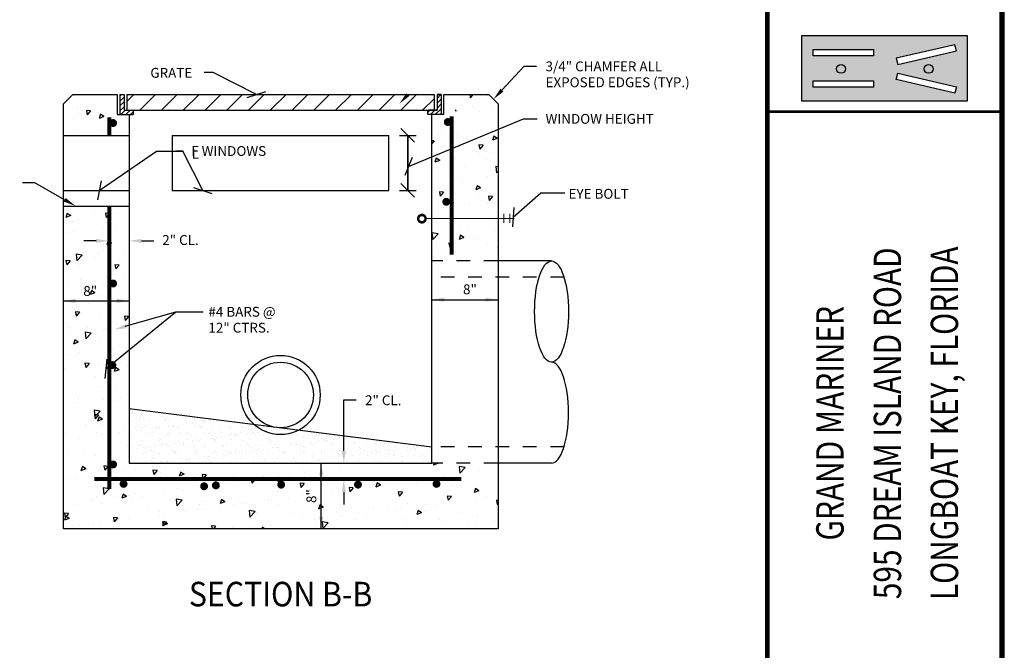
# Paper-space layout 'Layout1' of a CAD drawing. Units: feet. Extents: x -0.4 to 34.6, y 0 to 23.
# Drawn here: x 27.4 to 34.6, y 13 to 17.6 of the extents above; entities that cross this region are included whole.
import ezdxf
from ezdxf.enums import TextEntityAlignment as Align

# ---------------------------------------------------------------- set-up
doc = ezdxf.new("R2010")
doc.units = ezdxf.units.FT
doc.header["$LTSCALE"] = 0.5
doc.header["$MEASUREMENT"] = 0
doc.linetypes.add('DASH5', pattern=[0.2, 0.15, -0.05])
doc.linetypes.add('HIDDEN2', pattern=[0.1875, 0.125, -0.0625])
for name, color, linetype in [('c-prep-tx', 2, 'Continuous'), ('DETAIL', 2, 'Continuous'), ('DETAILTX', 1, 'Continuous'), ('G-ANNO-TTLB', 5, 'Continuous'), ('HALOGO', 3, 'Continuous')]:
    doc.layers.add(name, color=color, linetype=linetype)
doc.styles.add('L100', font='simplex', dxfattribs={"height": 4})
doc.styles.add('ROMANS', font='romans.shx', dxfattribs={"width": 0.8})
doc.styles.get("Standard").update_dxf_attribs({"font": 'txt.shx'})
doc.dimstyles.get("Standard").update_dxf_attribs({"dimscale": 0, "dimtxt": 0.125, "dimasz": 0.1, "dimexe": 0.0625, "dimexo": 0.0625, "dimgap": 0.09, "dimtad": 1, "dimdec": 4, "dimzin": 0, "dimdsep": 46, "dimtxsty": 'Standard', "dimblk1": 'OBLIQUE', "dimblk2": 'OBLIQUE', "dimsah": 1, "dimcen": 0.09, "dimdle": 0.0625, "dimclrd": 10, "dimclre": 10, "dimclrt": 256, "dimadec": 0, "dimazin": 0, "dimtfac": 1, "dimtdec": 4, "dimtmove": 0, "dimatfit": 3, "dimldrblk": 'OBLIQUE', "dimfxl": 0, "dimtolj": 1, "dimtzin": 0, "dimarcsym": 0})

# ---------------------------------------------------------------- blocks, each defined once
blk = doc.blocks.new('_OBLIQUE')
at = {"color": 0, "linetype": 'ByBlock'}
blk.add_line((-0.5, -0.5), (0.5, 0.5), dxfattribs=at)

psp = doc.layouts.get("Layout1")

# ---------------------------------------------------------------- hatches: boundary and pattern name
h = psp.add_hatch()
h.set_pattern_fill('ANSI31', color=11, scale=0.2, style=0)
h.set_pattern_definition([(45, (19.293708, 1.64694), (-0.01767767, 0.01767767), [])])
h.paths.add_polyline_path([(30.4571, 16.9393), (30.4571, 17.0861), (30.4271, 17.0861), (30.4271, 16.9709), (30.3671, 16.9709), (30.3596, 16.9709), (30.3596, 16.9393)])
h.paths.add_polyline_path([(28.2063, 16.9393), (28.2063, 16.9709), (28.1988, 16.9709), (28.1388, 16.9709), (28.1388, 17.0861), (28.1088, 17.0861), (28.1088, 16.9393)])
h = psp.add_hatch()
h.set_pattern_fill('AR-SAND', color=11, scale=0.05, angle=180, style=0)
h.set_pattern_definition([(217.5, (19.748316, -0.081995), (0.00314967, -0.0963412), [0, -0.076, 0, -0.085, 0, -0.08125]), (187.5, (19.74832, -0.082), (-0.0884888, -0.1411073), [0, -0.041, 0, -0.0685, 0, -0.02625]), (147.5, (19.809816, -0.081995), (-0.1557071, -0.00028295), [0, -0.025, 0, -0.09, 0, -0.1175]), (137.5, (19.80982, -0.082), (-0.1503063, -0.0438838), [0, -0.0125, 0, -0.059, 0, -0.0675])])
h.paths.add_polyline_path([(28.1763, 14.788), (28.1763, 14.3882), (30.3896, 14.3882), (30.3896, 14.5077)])
at = {"layer": 'DETAIL'}
h = psp.add_hatch(dxfattribs=at)
h.set_pattern_fill('AR-CONC', color=11, scale=0.05, angle=180, style=0)
h.set_pattern_definition([(230, (19.74832, -0.082), (-0.35863, 0.031376), [0.0375, -0.4125]), (175, (19.7483, -0.082), (0.0693757, -0.376096), [0.03, -0.33]), (280.4514, (19.71843, -0.07938), (-0.2892547, -0.34472), [0.03187, -0.350571]), (226.1842, (19.7483, -0.182), (-0.533621, 0.0827595), [0.05625, -0.61875]), (276.6356, (19.70385, -0.1751), (-0.467331, -0.487059), [0.047805, -0.525856]), (171.1842, (19.7483, -0.182), (-0.467331, -0.48706), [0.045, -0.495]), (201, (19.69832, -0.157), (-0.2984535, 0.2013094), [0.0375, -0.4125]), (146, (19.6983, -0.157), (-0.1216577, -0.362575), [0.03, -0.33]), (251.4514, (19.67344, -0.14022), (-0.4201113, -0.161265), [0.03187, -0.350571]), (217.5, (19.74832, -0.082), (-0.0060799, -0.1664469), [0, -0.326, 0, -0.335, 0, -0.33125]), (187.5, (19.74832, -0.082), (-0.1315348, -0.1972059), [0, -0.191, 0, -0.3185, 0, -0.12625]), (147.5, (19.85982, -0.082), (-0.2669112, 0.0112774), [0, -0.125, 0, -0.39, 0, -0.5175]), (137.5, (19.90982, -0.082), (-0.291593, -0.0500525), [0, -0.1625, 0, -0.259, 0, -0.3675])])
h.paths.add_polyline_path([(28.1763, 16.9393), (28.0097, 16.9393), (28.0097, 17.0861), (27.8086, 17.0861), (27.7636, 17.0861), (27.6961, 17.0186), (27.6961, 16.7878), (28.1763, 16.7878)])
h.paths.add_polyline_path([(28.0449, 16.8778, -1), (28.0737, 16.8778, -1)], flags=16)
h.paths.add_polyline_path([(28.0323, 16.2696), (27.6961, 16.2696), (27.6961, 15.5764), (28.0323, 15.5764)])
h.paths.add_polyline_path([(28.1763, 16.2696), (28.0323, 16.2696), (28.0323, 15.5764), (28.1763, 15.5764)])
h.paths.add_polyline_path([(28.0323, 15.5764), (27.6961, 15.5764), (27.6961, 13.908), (29.5806, 13.908), (29.5806, 14.273), (28.0323, 14.273)])
h.paths.add_polyline_path([(28.1502, 14.2371, -1), (28.1214, 14.2371, -1)], flags=16)
h.paths.add_polyline_path([(28.7387, 14.2198, -1), (28.7099, 14.2198, -1)], flags=16)
h.paths.add_polyline_path([(28.8248, 14.2265, -1), (28.796, 14.2265, -1)], flags=16)
h.paths.add_polyline_path([(29.3021, 14.2318, -1), (29.2733, 14.2318, -1)], flags=16)
h.paths.add_polyline_path([(28.1763, 15.5764), (28.0323, 15.5764), (28.0323, 14.273), (29.5806, 14.273), (29.5806, 14.3882), (28.1763, 14.3882)])
h.paths.add_polyline_path([(30.5336, 14.3882), (30.5198, 14.3882, -1.166896), (30.4914, 14.3882), (30.3896, 14.3882), (29.5806, 14.3882), (29.5806, 14.273), (30.5336, 14.273)])
h.paths.add_polyline_path([(30.8742, 14.3882), (30.5336, 14.3882), (30.5336, 14.273), (29.5806, 14.273), (29.5806, 13.908), (30.8742, 13.908)])
h.paths.add_polyline_path([(30.4092, 14.2371, -1), (30.438, 14.2371, -1)], flags=16)
h.paths.add_polyline_path([(29.8636, 14.2318, -1), (29.8348, 14.2318, -1)], flags=16)
h.paths.add_polyline_path([(30.8742, 17.0186), (30.8067, 17.0861), (30.5605, 17.0861), (30.5605, 16.9393), (30.3896, 16.9393), (30.3896, 15.8683), (30.8742, 15.8683)])
h.paths.add_polyline_path([(30.4803, 16.3017, -1), (30.5091, 16.3017, -1)], flags=16)
h.paths.add_polyline_path([(30.4912, 16.8852, -1), (30.52, 16.8852, -1)], flags=16)
h.paths.add_polyline_path([(27.8224, 15.591), (27.9613, 15.591), (27.9613, 15.7196), (27.8224, 15.7196)], flags=24)
h.paths.add_polyline_path([(29.5661, 14.077), (29.5661, 14.2192), (29.4375, 14.2192), (29.4375, 14.077)], flags=24)
h = psp.add_hatch(dxfattribs=at)
h.set_pattern_fill('ANSI31', color=11, scale=0.9, style=0)
h.set_pattern_definition([(45, (19.29371, 1.64694), (-0.0795495, 0.0795495), [])])
h.paths.add_polyline_path([(30.4071, 17.0861), (28.1588, 17.0861), (28.1588, 16.9709), (28.1988, 16.9709), (30.4071, 16.9709)])
at = {"layer": 'HALOGO'}
h = psp.add_hatch(color=2, dxfattribs=at)
h.paths.add_polyline_path([(34.3033, 17.0377), (34.3033, 17.5173), (33.0937, 17.5173), (33.0937, 17.0377)])
h.paths.add_polyline_path([(33.6173, 17.1869), (33.6173, 17.1396), (33.1773, 17.1396), (33.1773, 17.1869)], flags=16)
h.paths.add_polyline_path([(33.1773, 17.3689), (33.1773, 17.4162), (33.6173, 17.4162), (33.6173, 17.3689)], flags=16)
h.paths.add_polyline_path([(33.7952, 17.2424), (34.2239, 17.1435), (34.2133, 17.0974), (33.7846, 17.1963)], flags=16)
h.paths.add_polyline_path([(33.7846, 17.3522), (34.2133, 17.4512), (34.2239, 17.4051), (33.7952, 17.3061)], flags=16)

# ---------------------------------------------------------------- linework, layer by layer
at = {"layer": 'DEFPOINTS'}
psp.add_lwpolyline([(-0.3436, -0.0084), (34.5739, -0.0084), (34.5739, 23.0108), (-0.3436, 23.0108)], close=True, dxfattribs=at)
at = {"layer": 'DETAIL', "color": 3}
for p, q in [((28.0888, 17.0861), (28.0888, 16.9393)), ((28.1088, 17.0861), (28.1388, 17.0861)), ((28.1088, 17.0861), (28.1088, 16.9393)), ((28.1388, 17.0861), (28.1388, 16.9709)), ((28.1588, 17.0861), (30.4071, 17.0861)), ((28.1588, 17.0861), (28.1588, 16.9709)), ((30.4071, 17.0861), (30.4071, 16.9709)), ((30.4271, 17.0861), (30.4571, 17.0861)), ((30.4571, 17.0861), (30.4271, 17.0861)), ((30.4271, 17.0861), (30.4271, 16.9709)), ((30.4571, 17.0861), (30.4571, 16.9393)), ((30.4771, 17.0861), (30.7617, 17.0861)), ((30.4771, 16.9393), (30.4771, 17.0861)), ((30.5217, 17.0861), (30.8067, 17.0861)), ((30.8742, 17.0186), (30.8067, 17.0861)), ((28.0888, 16.9393), (28.2063, 16.9393)), ((28.1388, 16.9709), (28.1988, 16.9709)), ((28.1763, 16.9393), (28.1763, 14.3882)), ((28.1988, 16.9709), (30.4271, 16.9709)), ((28.2063, 16.9709), (28.2063, 16.9393)), ((30.3596, 16.9393), (30.3596, 16.9709)), ((30.4771, 16.9393), (30.3596, 16.9393)), ((30.4271, 16.9709), (30.3671, 16.9709)), ((30.3896, 14.3882), (30.3896, 16.9393)), ((27.6961, 16.7878), (28.1763, 16.7878)), ((28.4913, 16.7878), (30.0746, 16.7878)), ((27.6961, 16.3848), (28.1763, 16.3848)), ((28.4913, 16.3848), (30.0746, 16.3848)), ((27.6961, 16.2696), (28.1763, 16.2696)), ((28.1763, 14.788), (30.3896, 14.5077)), ((28.1763, 14.3882), (30.3896, 14.3882))]:
    psp.add_line(p, q, dxfattribs=at)
at = {"layer": 'DETAIL', "color": 2, "linetype": 'DASH5'}
for p, q in [((30.8698, 15.8683), (30.3896, 15.8683)), ((30.8698, 14.3882), (30.3896, 14.3882))]:
    psp.add_line(p, q, dxfattribs=at)
at = {"layer": 'DETAIL', "color": 3, "linetype": 'Continuous'}
for p, q in [((31.2642, 15.8683), (30.8698, 15.8683)), ((31.2642, 14.3882), (30.8698, 14.3882))]:
    psp.add_line(p, q, dxfattribs=at)
at = {"layer": 'DETAIL', "color": 3}
for points in [[(30.8742, 17.0186), (30.8742, 13.908), (27.6961, 13.908), (27.6961, 17.0186), (27.7636, 17.0861), (28.0888, 17.0861)], [(28.4913, 16.7878), (28.4913, 16.3848)], [(30.0746, 16.3848), (30.0746, 16.7878)]]:
    psp.add_lwpolyline(points, dxfattribs=at)
at = {"layer": 'DETAIL', "color": 4, "const_width": 0.0288}
for points in [[(28.0323, 16.9187), (28.0323, 16.7878)], [(30.5336, 16.9261), (30.5336, 16.3848)], [(30.5336, 16.3848), (30.5336, 15.9149)], [(28.0323, 16.2696), (28.0323, 14.2008)], [(27.9211, 14.273), (30.6047, 14.273)]]:
    psp.add_lwpolyline(points, dxfattribs=at)
for points in [[(28.0449, 16.8778, 1), (28.0737, 16.8778, 1)], [(30.4912, 16.8852, 1), (30.52, 16.8852, 1)], [(30.4803, 16.3017, 1), (30.5091, 16.3017, 1)], [(28.0449, 15.7035, 1), (28.0737, 15.7035, 1)], [(28.0394, 15.1066, 1), (28.0682, 15.1066, 1)], [(28.0449, 14.3794, 1), (28.0737, 14.3794, 1)], [(28.1214, 14.2371, 1), (28.1502, 14.2371, 1)], [(28.796, 14.2265, 1), (28.8248, 14.2265, 1)], [(29.2733, 14.2318, 1), (29.3021, 14.2318, 1)], [(29.8348, 14.2318, 1), (29.8636, 14.2318, 1)], [(30.4092, 14.2371, 1), (30.438, 14.2371, 1)], [(28.7099, 14.2198, 1), (28.7387, 14.2198, 1)]]:
    psp.add_lwpolyline(points, format="xyb", close=True, dxfattribs=at)
at = {"layer": 'DETAIL', "color": 2, "const_width": 0.018}
psp.add_lwpolyline([(30.2893, 16.1781, 1), (30.3433, 16.1781, 1)], format="xyb", close=True, dxfattribs=at)
at = {"layer": 'DETAIL', "color": 2, "const_width": 0.0072}
for points in [[(30.9148, 16.2158), (30.9148, 16.1451)], [(30.9591, 16.2158), (30.9591, 16.1451)], [(30.3475, 16.1796), (30.9924, 16.1796)]]:
    psp.add_lwpolyline(points, dxfattribs=at)
at = {"layer": 'DETAIL', "color": 3, "linetype": 'Continuous'}
for radius in [0.29, 0.24]:
    psp.add_circle((29.283, 14.8879), radius, dxfattribs=at)
psp.add_ellipse((31.2642, 15.4983), major_axis=(0, 0.37), ratio=0.334874, dxfattribs=at)
psp.add_ellipse((31.2642, 14.7583), major_axis=(0, 0.37), ratio=0.334874, start_param=3.141593, end_param=6.283185, dxfattribs=at)
at = {"layer": 'DETAILTX', "linetype": 'Continuous'}
for p, q in [((30.9015, 17.1184), (31.0649, 17.295)), ((31.0649, 17.295), (31.1549, 17.295)), ((27.4862, 16.44), (27.3962, 16.44)), ((27.7049, 16.3162), (27.4862, 16.44)), ((27.9342, 16.0155), (27.8442, 16.0155)), ((28.2663, 16.0155), (28.3563, 16.0155)), ((27.6961, 15.5764), (28.1763, 15.5764)), ((30.3896, 15.5851), (30.8698, 15.5851)), ((28.1475, 15.3907), (28.5168, 15.4956)), ((28.5168, 15.4956), (28.7177, 15.4956)), ((29.7455, 14.4782), (29.7455, 14.8531)), ((29.7455, 14.8531), (29.8355, 14.8531)), ((29.5806, 13.908), (29.5806, 14.3882)), ((29.7455, 14.1775), (29.7455, 14.0875))]:
    psp.add_line(p, q, dxfattribs=at)
at = {"layer": 'DETAILTX'}
for p, q in [((30.1517, 16.7878), (30.2748, 16.7878)), ((30.1517, 16.3848), (30.2748, 16.3848))]:
    psp.add_line(p, q, dxfattribs=at)
at = {"layer": 'DETAILTX', "linetype": 'HIDDEN2'}
for p, q in [((31.3554, 15.7489), (30.3896, 15.7489)), ((31.3554, 14.5077), (30.3896, 14.5077))]:
    psp.add_line(p, q, dxfattribs=at)
at = {"layer": 'DETAILTX', "linetype": 'Continuous'}
for points in [[(30.2251, 17.076), (30.2031, 17.0964), (30.1529, 17.0201)], [(30.9125, 17.1082), (30.8905, 17.1286), (30.8404, 17.0523)], [(27.7123, 16.3293), (27.6976, 16.3032), (27.7833, 16.2719)], [(27.9342, 16.0305), (27.9342, 16.0005), (28.0242, 16.0155)], [(28.2663, 16.0005), (28.2663, 16.0305), (28.1763, 16.0155)], [(27.7861, 15.5614), (27.7861, 15.5914), (27.6961, 15.5764)], [(28.0863, 15.5914), (28.0863, 15.5614), (28.1763, 15.5764)], [(30.4796, 15.5701), (30.4796, 15.6001), (30.3896, 15.5851)], [(30.7798, 15.6001), (30.7798, 15.5701), (30.8698, 15.5851)], [(28.159, 15.3763), (28.1508, 15.4051), (28.0683, 15.3661)], [(29.7605, 14.4782), (29.7305, 14.4782), (29.7455, 14.3882)], [(29.5656, 14.2982), (29.5956, 14.2982), (29.5806, 14.3882)], [(29.7305, 14.1775), (29.7605, 14.1775), (29.7455, 14.2675)], [(29.5956, 13.998), (29.5656, 13.998), (29.5806, 13.908)]]:
    psp.add_solid(points, dxfattribs=at)
at = {"layer": 'G-ANNO-TTLB'}
psp.add_lwpolyline([(0.1564, -0.0084), (34.5739, -0.0084), (34.5739, 23.0108), (0.1564, 23.0108)], close=True, dxfattribs=at)
at = {"layer": 'G-ANNO-TTLB', "const_width": 0.035}
psp.add_lwpolyline([(34.5555, 0.0091), (34.5555, 22.9915), (0.1739, 22.9915), (0.1739, 0.0091)], close=True, dxfattribs=at)
at = {"layer": 'G-ANNO-TTLB'}
for points, const_width in [([(32.8414, 22.9915), (32.8414, 0.0091)], 0.035), ([(32.8414, 16.961), (34.5555, 16.961)], 0.02)]:
    psp.add_lwpolyline(points, dxfattribs=dict(at, const_width=const_width))
at = {"layer": 'HALOGO', "color": 2}
for points in [[(33.0937, 17.0377), (33.0937, 17.5173), (34.3033, 17.5173), (34.3033, 17.0377)], [(33.7846, 17.3522), (33.7952, 17.3061), (34.2239, 17.4051), (34.2133, 17.4512)], [(33.1773, 17.3689), (33.1773, 17.4162), (33.6173, 17.4162), (33.6173, 17.3689)], [(33.7846, 17.1963), (33.7952, 17.2424), (34.2239, 17.1435), (34.2133, 17.0974)], [(33.1773, 17.1396), (33.1773, 17.1869), (33.6173, 17.1869), (33.6173, 17.1396)]]:
    psp.add_lwpolyline(points, close=True, dxfattribs=at)
for centre in [(33.3809, 17.2743), (34.021, 17.2743)]:
    psp.add_circle(centre, 0.0327, dxfattribs=at)

# ---------------------------------------------------------------- texts
at = {"layer": 'c-prep-tx', "color": 124, "style": 'ROMANS', "width": 0.8}
for s, p in [('595 DREAM ISLAND ROAD', (33.8195, 14.6808)), ('LONGBOAT KEY, FLORIDA', (34.2361, 14.6808)), ('GRAND MARINER', (33.3992, 14.6808))]:
    psp.add_text(s, height=0.2, rotation=90, dxfattribs=at).set_placement(p, align=Align.CENTER)
at = {"layer": 'DETAILTX'}
for s, style, p in [('GRATE', 'L100', (28.3313, 17.2092)), ('3/4" CHAMFER ALL', 'ROMANS', (31.2203, 17.2565)), ('EXPOSED EDGES (TYP.)', 'ROMANS', (31.2203, 17.1399)), ('WINDOW HEIGHT', 'ROMANS', (31.2203, 16.8722)), ('EYE BOLT', 'ROMANS', (31.3886, 16.3239)), ('#4 BARS @', 'ROMANS', (28.7559, 15.4607)), ('12" CTRS.', 'ROMANS', (28.7559, 15.3441)), ('2" CL.', 'L100', (29.9007, 14.8131))]:
    psp.add_text(s, height=0.072, dxfattribs=dict(at, style=style)).set_placement(p)
at = {"layer": 'DETAILTX', "style": 'L100'}
for s, p in [('F WINDOWS', (28.9041, 16.6731)), ('L', (28.6605, 16.6523)), ('2" CL.', (28.5516, 16.0217))]:
    psp.add_text(s, height=0.072, dxfattribs=at).set_placement(p, align=Align.MIDDLE_CENTER)
at = {"layer": 'DETAILTX', "style": 'ROMANS'}
for p in [(30.6678, 15.6249), (27.8918, 15.6124)]:
    psp.add_text('8"', height=0.072, dxfattribs=at).set_placement(p, align=Align.CENTER)
psp.add_text('8"', height=0.072, rotation=90, dxfattribs=at).set_placement((29.5446, 14.1481), align=Align.CENTER)
at = {"layer": 'DETAILTX', "color": 4, "style": 'ROMANS', "width": 0.9}
psp.add_text('%%USECTION B-B', height=0.18, dxfattribs=at).set_placement((29.2836, 13.3406), align=Align.CENTER)

# ---------------------------------------------------------------- leaders
at = {"layer": 'DETAILTX'}
for points in [[(29.1075, 17.0861), (28.791, 17.2479), (28.7252, 17.2479)], [(30.2181, 16.5593), (31.0599, 16.9089), (31.1593, 16.9089)], [(30.2132, 16.7878), (30.2132, 16.3848)], [(30.2132, 16.3848), (30.2132, 16.7878)], [(27.9581, 16.3848), (28.3753, 16.6712), (28.5748, 16.6712)], [(28.7139, 16.3848), (28.5683, 16.6712), (28.5167, 16.6712)], [(30.9842, 16.1892), (31.187, 16.3661), (31.3608, 16.3661)], [(28.0055, 15.0797), (28.5168, 15.4956)]]:
    psp.add_leader(points, dimstyle='Standard', override={"dimscale": 1, "dimtxt": 0.08, "dimexe": 0.06, "dimexo": 0.04, "dimgap": 0.04, "dimpost": "'", "dimtxsty": 'ROMANS', "dimse1": 1, "dimse2": 1, "dimclrd": 256, "dimclre": 256, "dimtix": 1}, dxfattribs=at)

doc.saveas('drawing.dxf')
